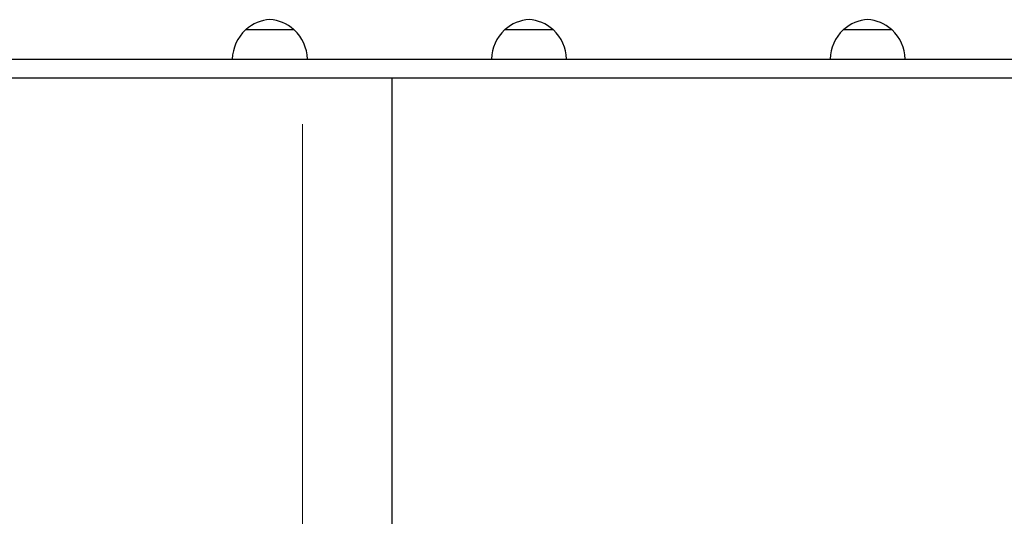
# Model space of a CAD drawing. Units: millimetres. Extents: x 4447 to 11341, y 119 to 7962.
# Drawn here: x 6417 to 6941, y 6092 to 6357 of the extents above; entities that cross this region are included whole.
import ezdxf

# ---------------------------------------------------------------- set-up
doc = ezdxf.new("R2010")
doc.units = ezdxf.units.MM
doc.header["$LTSCALE"] = 70
doc.layers.add('Widoczne (ISO)', color=7, linetype='Continuous', lineweight=25)
doc.layers.add('Widoczne wąskie (ISO)', color=7, linetype='Continuous', lineweight=15)

msp = doc.modelspace()

# ---------------------------------------------------------------- linework, layer by layer
at = {"layer": 'Widoczne (ISO)'}
for p, q in [((6563.23, 6351.12), (6537.23, 6351.12)), ((6701.13, 6351.12), (6675.13, 6351.12)), ((6881.33, 6351.12), (6855.33, 6351.12)), ((6318.62, 6335.62), (6951.58, 6335.62)), ((6318.62, 6325.62), (6951.58, 6325.62)), ((6615.16, 6325.62), (6615.16, 5833.62))]:
    msp.add_line(p, q, dxfattribs=at)
for centre, radius, start, end in [((6551.43, 6335.66), 21, 93.2935, 131.3246), ((6549.02, 6335.66), 21, 48.6754, 86.7065), ((6689.33, 6335.66), 21, 93.2935, 131.3246), ((6686.92, 6335.66), 21, 48.6754, 86.7065), ((6869.53, 6335.66), 21, 93.2935, 131.3246), ((6867.12, 6335.66), 21, 48.6754, 86.7065), ((6552.22, 6335.02), 22, 132.9566, 178.4343), ((6538.23, 6350.68), 1, 131.3246, 153.5321), ((6562.23, 6350.68), 1, 26.4679, 48.6754), ((6548.23, 6335.02), 22, 1.5657, 47.0434), ((6690.12, 6335.02), 22, 132.9566, 178.4343), ((6676.13, 6350.68), 1, 131.3246, 153.5321), ((6700.13, 6350.68), 1, 26.4679, 48.6754), ((6686.14, 6335.02), 22, 1.5657, 47.0434), ((6870.32, 6335.02), 22, 132.9566, 178.4343), ((6856.33, 6350.68), 1, 131.3246, 153.5321), ((6880.33, 6350.68), 1, 26.4679, 48.6754), ((6866.33, 6335.02), 22, 1.5657, 47.0434)]:
    msp.add_arc(centre, radius, start, end, dxfattribs=at)
at = {"layer": 'Widoczne wąskie (ISO)'}
for p, q in [((6537.72, 6351.43), (6562.73, 6351.43)), ((6675.62, 6351.43), (6700.63, 6351.43)), ((6855.82, 6351.43), (6880.83, 6351.43)), ((6567.6, 6301.02), (6567.6, 5858.22))]:
    msp.add_line(p, q, dxfattribs=at)

doc.saveas('drawing.dxf')
